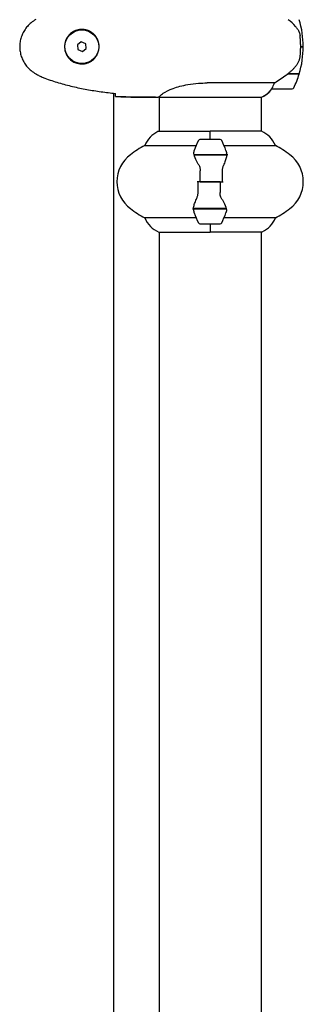
# Model space of a CAD drawing. Units: millimetres. Extents: x -420132 to 24191, y -121926 to 12089.
# Drawn here: x 9945 to 10113, y 4695 to 5278 of the extents above; entities that cross this region are included whole.
import ezdxf

# ---------------------------------------------------------------- set-up
doc = ezdxf.new("R2010")
doc.units = ezdxf.units.MM
doc.header["$LTSCALE"] = 50
doc.layers.add('Widoczne (ISO)', color=255, linetype='Continuous', lineweight=25)

msp = doc.modelspace()

# ---------------------------------------------------------------- linework, layer by layer
at = {"layer": 'Widoczne (ISO)'}
for p, q in [((9981.84, 5265.34), (9979.55, 5263.59)), ((9979.55, 5263.59), (9979.91, 5260.73)), ((9984.51, 5264.23), (9981.84, 5265.34)), ((9984.87, 5261.36), (9984.51, 5264.23)), ((9979.91, 5260.73), (9982.57, 5259.61)), ((9982.57, 5259.61), (9984.87, 5261.36)), ((10113.36, 5262.48), (10111.86, 5262.48)), ((10111.86, 5262.48), (10113.36, 5262.48)), ((10104.16, 5246.28), (10103.96, 5246.28)), ((10104.06, 5246.34), (10104.06, 5246.28)), ((10110.97, 5246.28), (10104.16, 5246.28)), ((10104.24, 5246.47), (10104.24, 5246.28)), ((10111.03, 5246.48), (10104.25, 5246.48)), ((10104.94, 5246.28), (10104.94, 5246.48)), ((10105.22, 5246.48), (10105.22, 5246.28)), ((10105.47, 5246.48), (10105.47, 5246.28)), ((10105.8, 5246.28), (10105.8, 5246.48)), ((10105.91, 5246.48), (10105.91, 5246.28)), ((10096.26, 5240.99), (10056.41, 5240.99)), ((10001.26, 4470.08), (10001.26, 5234.88)), ((10094.86, 5237.48), (10106.86, 5237.48)), ((10025.76, 5232.48), (10027.51, 5232.48)), ((10028.06, 5232.56), (10028.06, 5212.2)), ((10028.11, 5232.57), (10088.62, 5232.57)), ((10088.36, 5232.57), (10088.36, 5212.38)), ((10058.21, 5212.2), (10027.51, 5212.2)), ((10058.21, 5207.48), (10058.21, 5212.38)), ((10088.62, 5212.38), (10058.21, 5212.38)), ((10058.21, 5207.48), (10058.21, 5212.15)), ((10064.21, 5207.48), (10052.21, 5207.48)), ((10019.55, 5203.96), (10049.98, 5203.96)), ((10066.43, 5203.96), (10096.87, 5203.96)), ((10048.65, 5198.68), (10067.77, 5198.68)), ((10048.69, 5198.48), (10068.1, 5198.48)), ((10053.19, 5198.68), (10053.19, 5198.48)), ((10053.41, 5198.48), (10053.41, 5198.68)), ((10053.67, 5198.48), (10053.67, 5198.68)), ((10053.84, 5198.68), (10053.84, 5198.48)), ((10054.46, 5198.48), (10054.46, 5198.68)), ((10054.66, 5198.48), (10054.66, 5198.68)), ((10055.24, 5198.68), (10055.24, 5198.48)), ((10056.15, 5198.48), (10056.15, 5198.68)), ((10056.27, 5198.48), (10056.27, 5198.68)), ((10057.16, 5198.68), (10057.16, 5198.48)), ((10058.21, 5198.48), (10058.21, 5198.68)), ((10058.21, 5198.48), (10058.21, 5198.68)), ((10059.2, 5198.48), (10059.2, 5198.68)), ((10059.26, 5198.68), (10059.26, 5198.48)), ((10060.26, 5198.48), (10060.26, 5198.68)), ((10061.02, 5198.48), (10061.02, 5198.68)), ((10061.18, 5198.68), (10061.18, 5198.48)), ((10061.96, 5198.48), (10061.96, 5198.68)), ((10062.35, 5198.48), (10062.35, 5198.68)), ((10062.58, 5198.68), (10062.58, 5198.48)), ((10063.01, 5198.48), (10063.01, 5198.68)), ((10063.23, 5198.68), (10063.23, 5198.48)), ((10063.26, 5198.48), (10063.26, 5198.68)), ((10067.77, 5198.68), (10068.65, 5198.68)), ((10052.27, 5182.48), (10050.54, 5182.48)), ((10052.27, 5182.48), (10064.15, 5182.48)), ((10064.15, 5182.48), (10052.27, 5182.48)), ((10064.15, 5182.48), (10065.87, 5182.48)), ((10048.65, 5166.28), (10047.77, 5166.28)), ((10067.73, 5166.48), (10048.32, 5166.48)), ((10067.77, 5166.28), (10048.65, 5166.28)), ((10053.19, 5166.48), (10053.19, 5166.28)), ((10053.41, 5166.28), (10053.41, 5166.48)), ((10053.67, 5166.28), (10053.67, 5166.48)), ((10053.84, 5166.48), (10053.84, 5166.28)), ((10054.46, 5166.28), (10054.46, 5166.48)), ((10054.66, 5166.28), (10054.66, 5166.48)), ((10055.24, 5166.48), (10055.24, 5166.28)), ((10056.15, 5166.28), (10056.15, 5166.48)), ((10056.27, 5166.28), (10056.27, 5166.48)), ((10057.16, 5166.48), (10057.16, 5166.28)), ((10058.21, 5166.28), (10058.21, 5166.48)), ((10058.21, 5166.28), (10058.21, 5166.48)), ((10059.2, 5166.28), (10059.2, 5166.48)), ((10059.26, 5166.48), (10059.26, 5166.28)), ((10060.26, 5166.28), (10060.26, 5166.48)), ((10061.02, 5166.28), (10061.02, 5166.48)), ((10061.18, 5166.48), (10061.18, 5166.28)), ((10061.96, 5166.28), (10061.96, 5166.48)), ((10062.35, 5166.28), (10062.35, 5166.48)), ((10062.58, 5166.48), (10062.58, 5166.28)), ((10063.01, 5166.28), (10063.01, 5166.48)), ((10063.23, 5166.48), (10063.23, 5166.28)), ((10063.26, 5166.28), (10063.26, 5166.48)), ((10049.98, 5160.99), (10019.55, 5160.99)), ((10096.87, 5160.99), (10066.43, 5160.99)), ((10052.21, 5157.48), (10064.21, 5157.48)), ((10058.21, 5157.48), (10058.21, 5152.81)), ((10058.21, 5157.48), (10058.21, 5152.57)), ((10058.21, 5152.75), (10088.91, 5152.75)), ((10088.36, 5152.75), (10088.36, 4552.38)), ((10027.8, 5152.57), (10058.21, 5152.57)), ((10028.06, 5152.57), (10028.06, 4552.2))]:
    msp.add_line(p, q, dxfattribs=at)
msp.add_circle((9982.21, 5262.48), 10, dxfattribs=at)
for centre, radius, start, end in [((10057.25, 5262.48), 56.11, 0, 16.56696), ((10057.25, 5262.48), 56.11, 343.43304, 0), ((10057.25, 5262.48), 56.11, 334.18518, 343.21986), ((10082.12, 5247.19), 16, 293.9755, 322.63066), ((10082.12, 5247.19), 16, 295.98281, 322.63066), ((10094.86, 5238.48), 1, 268.58236, 270), ((10106.86, 5238.48), 1, 270, 334.18518), ((10034.3, 5197.77), 16, 115.98281, 157.21576), ((10027.51, 5211.7), 0.5, 90, 115.98281), ((10082.12, 5197.77), 16, 22.78424, 66.0245), ((10101.82, 5182.48), 56.11, 154.18518, 160.76814), ((10052.21, 5206.48), 1, 90, 154.18518), ((10064.21, 5206.48), 1, 25.81482, 90), ((10014.6, 5182.48), 56.11, 19.23186, 25.81482), ((10053.01, 5142.48), 70, 118.55574, 126.8699), ((10063.41, 5142.48), 70, 53.1301, 61.44426), ((10023.01, 5182.48), 20, 126.8699, 233.1301), ((10093.41, 5182.48), 20, 306.8699, 53.1301), ((10053.01, 5222.48), 70, 233.1301, 241.44426), ((10063.41, 5222.48), 70, 298.55574, 306.8699), ((10034.3, 5167.19), 16, 202.78424, 246.0245), ((10101.82, 5182.48), 56.11, 199.23186, 205.81482), ((10014.6, 5182.48), 56.11, 334.18518, 340.76814), ((10082.12, 5167.19), 16, 295.98281, 337.21576), ((10052.21, 5158.48), 1, 205.81482, 270), ((10064.21, 5158.48), 1, 270, 334.18518), ((10088.91, 5153.25), 0.5, 270, 295.98281)]:
    msp.add_arc(centre, radius, start, end, dxfattribs=at)
msp.add_ellipse((10102.65, 5246.93), major_axis=(-12.43, -8.81), ratio=0.085302, start_param=1.617054, end_param=1.638925, dxfattribs=at)
for points, knots in [([(9954.91, 5278.54), (9953.97, 5278), (9953.06, 5277.38), (9951.42, 5276.02), (9950.67, 5275.3), (9949.34, 5273.78), (9948.73, 5272.97), (9947.68, 5271.28), (9947.22, 5270.4), (9946.47, 5268.6), (9946.16, 5267.67), (9945.71, 5265.78), (9945.55, 5264.82), (9945.41, 5262.89), (9945.41, 5261.93), (9945.57, 5260.01), (9945.73, 5259.05), (9946.2, 5257.17), (9946.5, 5256.25), (9947.26, 5254.47), (9947.72, 5253.61), (9948.76, 5251.94), (9949.35, 5251.15), (9950.66, 5249.66), (9951.38, 5248.97), (9953.02, 5247.61), (9953.95, 5246.97), (9954.91, 5246.41)], [0, 0, 0, 0, 0.309737, 0.309737, 0.601073, 0.601073, 0.885288, 0.885288, 1.162586, 1.162586, 1.437627, 1.437627, 1.709863, 1.709863, 1.980965, 1.980965, 2.253779, 2.253779, 2.525671, 2.525671, 2.801201, 2.801201, 3.078831, 3.078831, 3.362527, 3.362527, 3.680704, 3.680704, 3.680704, 3.680704]), ([(10110, 5272.91), (10109.64, 5273.42), (10109.25, 5273.93), (10107.53, 5275.99), (10106.03, 5277.35), (10104.44, 5278.48)], [0.5724832, 0.5724832, 0.5724832, 0.5724832, 0.6422282, 0.6422282, 0.8608733, 0.8608733, 0.8608733, 0.8608733]), ([(9982.58, 5272.72), (9983.26, 5272.7), (9983.93, 5272.6), (9985.6, 5272.21), (9986.55, 5271.82), (9987.93, 5271), (9988.4, 5270.67), (9989.71, 5269.55), (9990.48, 5268.66), (9991.52, 5266.85), (9991.86, 5266.05), (9992.41, 5264.03), (9992.53, 5262.78), (9992.33, 5260.54), (9992.08, 5259.55), (9991.31, 5257.64), (9990.77, 5256.76), (9989.49, 5255.19), (9988.74, 5254.52), (9987.45, 5253.65), (9986.95, 5253.37), (9985.9, 5252.9), (9985.36, 5252.71), (9984.16, 5252.39), (9983.48, 5252.28), (9981.65, 5252.18), (9980.47, 5252.3), (9978.48, 5252.89), (9977.69, 5253.23), (9975.97, 5254.26), (9975.09, 5255.01), (9973.75, 5256.61), (9973.24, 5257.42), (9972.32, 5259.48), (9972.01, 5260.81), (9971.92, 5263.45), (9972.14, 5264.81), (9973.07, 5267.31), (9973.81, 5268.5), (9975.74, 5270.56), (9977.01, 5271.43), (9979.45, 5272.42), (9980.58, 5272.66), (9981.98, 5272.73), (9982.28, 5272.73), (9982.58, 5272.72)], [-6.909916, -6.909916, -6.909916, -6.909916, -6.678187, -6.678187, -6.307421, -6.307421, -6.099272, -6.099272, -5.691755, -5.691755, -5.410793, -5.410793, -5.04443, -5.04443, -4.733913, -4.733913, -4.389128, -4.389128, -4.031248, -4.031248, -3.824879, -3.824879, -3.618512, -3.618512, -3.383004, -3.383004, -3.001582, -3.001582, -2.738223, -2.738223, -2.395647, -2.395647, -2.112934, -2.112934, -1.715272, -1.715272, -1.315068, -1.315068, -0.909692, -0.909692, -0.460238, -0.460238, -0.101058, -0.101058, 0, 0, 0, 0]), ([(10110, 5272.91), (10110.38, 5272.36), (10110.7, 5271.75), (10111.21, 5270.39), (10111.38, 5269.66), (10111.47, 5268.88)], [0, 0, 0, 0, 0.2223532, 0.2223532, 0.4551306, 0.4551306, 0.4551306, 0.4551306]), ([(10111.56, 5256.79), (10111.57, 5256.96), (10111.59, 5257.15), (10111.64, 5257.68), (10111.68, 5258.03), (10111.74, 5258.84), (10111.77, 5259.27), (10111.81, 5260.22), (10111.83, 5260.72), (10111.85, 5261.65), (10111.86, 5262.07), (10111.86, 5262.48), (10111.86, 5262.75), (10111.86, 5263.02), (10111.85, 5263.71), (10111.83, 5264.12), (10111.81, 5264.72), (10111.8, 5264.94), (10111.77, 5265.53), (10111.75, 5265.89), (10111.71, 5266.48), (10111.69, 5266.73), (10111.64, 5267.32), (10111.61, 5267.62), (10111.56, 5268.17), (10111.53, 5268.4), (10111.5, 5268.7), (10111.49, 5268.8), (10111.47, 5268.88)], [6.914575, 6.914575, 6.914575, 6.914575, 7.025602, 7.025602, 7.185634, 7.185634, 7.334276, 7.334276, 7.470354, 7.470354, 7.570079, 7.570079, 7.570079, 7.635772, 7.635772, 7.74088, 7.74088, 7.801274, 7.801274, 7.91791, 7.91791, 8.016058, 8.016058, 8.170389, 8.170389, 8.327265, 8.327265, 8.406835, 8.406835, 8.406835, 8.406835]), ([(10104.24, 5246.47), (10104.73, 5246.82), (10105.2, 5247.18), (10106.1, 5247.94), (10106.54, 5248.34), (10107.38, 5249.15), (10107.78, 5249.57), (10108.54, 5250.44), (10108.9, 5250.88), (10109.58, 5251.79), (10109.91, 5252.26), (10110.21, 5252.73)], [0, 0, 0, 0, 0.1751235, 0.1751235, 0.3502469, 0.3502469, 0.5253704, 0.5253704, 0.7004938, 0.7004938, 0.8756173, 0.8756173, 0.8756173, 0.8756173]), ([(10110.21, 5252.73), (10110.35, 5252.97), (10110.49, 5253.21), (10110.75, 5253.72), (10110.86, 5253.98), (10111.07, 5254.52), (10111.16, 5254.79), (10111.31, 5255.35), (10111.38, 5255.63), (10111.48, 5256.21), (10111.53, 5256.5), (10111.56, 5256.79)], [0, 0, 0, 0, 0.0831461, 0.0831461, 0.1662923, 0.1662923, 0.2494384, 0.2494384, 0.3325845, 0.3325845, 0.4157306, 0.4157306, 0.4157306, 0.4157306]), ([(9954.91, 5246.41), (9955.26, 5246.21), (9955.61, 5246.02), (9956.31, 5245.64), (9956.67, 5245.45), (9957.39, 5245.09), (9957.75, 5244.92), (9958.48, 5244.58), (9958.85, 5244.42), (9959.59, 5244.1), (9959.96, 5243.95), (9960.34, 5243.81)], [0, 0, 0, 0, 0.1171077, 0.1171077, 0.2342154, 0.2342154, 0.351323, 0.351323, 0.4684307, 0.4684307, 0.5855384, 0.5855384, 0.5855384, 0.5855384]), ([(10096.26, 5240.99), (10096.57, 5241.19), (10096.9, 5241.39), (10098.37, 5242.34), (10099.64, 5243.17), (10102.01, 5244.77), (10103.1, 5245.52), (10104.16, 5246.28)], [-2.553905, -2.553905, -2.553905, -2.553905, -2.410923, -2.410923, -1.933986, -1.933986, -1.54469, -1.54469, -1.54469, -1.54469]), ([(9960.34, 5243.81), (9963.02, 5242.81), (9965.73, 5241.91), (9971.21, 5240.28), (9973.97, 5239.55), (9979.54, 5238.24), (9982.35, 5237.66), (9987.98, 5236.64), (9990.8, 5236.19), (9996.46, 5235.41), (9999.29, 5235.08), (10002.12, 5234.79)], [0, 0, 0, 0, 0.849868, 0.849868, 1.699736, 1.699736, 2.549604, 2.549604, 3.399472, 3.399472, 4.249236, 4.249236, 4.249236, 4.249236]), ([(10028.11, 5232.57), (10028.2, 5232.71), (10028.36, 5233.03), (10029.14, 5233.86), (10029.68, 5234.34), (10031.88, 5235.83), (10033.9, 5236.85), (10038.75, 5238.64), (10041.74, 5239.45), (10047.08, 5240.38), (10049.16, 5240.64), (10052.98, 5240.93), (10054.69, 5240.99), (10056.41, 5240.99)], [0.437394, 0.437394, 0.437394, 0.437394, 1.335665, 1.335665, 2.108644, 2.108644, 3.44936, 3.44936, 4.840595, 4.840595, 5.656639, 5.656639, 6.296646, 6.296646, 6.296646, 6.296646]), ([(10095.06, 5238.04), (10095.23, 5238.37), (10095.42, 5238.77), (10095.84, 5239.74), (10096.07, 5240.34), (10096.26, 5240.99)], [0, 0, 0, 0, 0.2028161, 0.2028161, 0.4461333, 0.4461333, 0.4461333, 0.4461333]), ([(10002.21, 5232.94), (10002.19, 5233.17), (10002.17, 5233.48), (10002.14, 5234.07), (10002.13, 5234.29), (10002.13, 5234.52)], [34.7828406, 34.7828406, 34.7828406, 34.7828406, 35.3783959, 35.3783959, 35.6691337, 35.6691337, 35.6691337, 35.6691337]), ([(10094.83, 5237.48), (10094.83, 5237.48), (10094.83, 5237.48), (10094.82, 5237.49), (10094.82, 5237.5), (10094.85, 5237.6), (10094.87, 5237.66), (10094.94, 5237.82), (10094.99, 5237.92), (10095.06, 5238.04)], [0, 0, 0, 0, 0.0892681, 0.0892681, 0.2434802, 0.2434802, 0.344433, 0.344433, 0.4329441, 0.4329441, 0.4329441, 0.4329441]), ([(10028.11, 5232.57), (10027.84, 5232.51), (10027.64, 5232.48), (10027.51, 5232.48), (10027.51, 5232.48), (10027.51, 5232.48)], [2.9230718, 2.9230718, 2.9230718, 2.9230718, 3.1347187, 3.1347187, 3.136385, 3.136385, 3.136385, 3.136385]), ([(10067.58, 5200.96), (10067.58, 5200.94), (10067.59, 5200.92), (10067.84, 5200.18), (10067.89, 5199.43), (10067.77, 5198.68)], [-1.9447116, -1.9447116, -1.9447116, -1.9447116, -1.9339859, -1.9339859, -1.5446895, -1.5446895, -1.5446895, -1.5446895]), ([(10051.2, 5192.91), (10050.89, 5193.42), (10050.6, 5193.93), (10049.49, 5195.99), (10048.93, 5197.35), (10048.69, 5198.48)], [0.5724832, 0.5724832, 0.5724832, 0.5724832, 0.6422282, 0.6422282, 0.8608733, 0.8608733, 0.8608733, 0.8608733]), ([(10068.07, 5198.13), (10068.03, 5197.82), (10067.97, 5197.48), (10067.8, 5196.77), (10067.7, 5196.39), (10067.45, 5195.61), (10067.31, 5195.21), (10066.99, 5194.38), (10066.82, 5193.95), (10066.46, 5193.07), (10066.27, 5192.61), (10066.07, 5192.15)], [0, 0, 0, 0, 0.1751235, 0.1751235, 0.3502469, 0.3502469, 0.5253704, 0.5253704, 0.7004938, 0.7004938, 0.8756173, 0.8756173, 0.8756173, 0.8756173]), ([(10068.07, 5198.13), (10068.07, 5198.17), (10068.08, 5198.21), (10068.08, 5198.28), (10068.09, 5198.32), (10068.09, 5198.39), (10068.09, 5198.42), (10068.1, 5198.5), (10068.1, 5198.53), (10068.1, 5198.6), (10068.1, 5198.64), (10068.1, 5198.68)], [0, 0, 0, 0, 0.0206159, 0.0206159, 0.0412319, 0.0412319, 0.0618478, 0.0618478, 0.0824637, 0.0824637, 0.1030796, 0.1030796, 0.1030796, 0.1030796]), ([(10051.2, 5192.91), (10051.52, 5192.36), (10051.82, 5191.75), (10052.24, 5190.39), (10052.35, 5189.66), (10052.33, 5188.88)], [0, 0, 0, 0, 0.2223532, 0.2223532, 0.4551306, 0.4551306, 0.4551306, 0.4551306]), ([(10066.07, 5192.15), (10065.97, 5191.92), (10065.88, 5191.68), (10065.71, 5191.17), (10065.63, 5190.91), (10065.5, 5190.38), (10065.45, 5190.1), (10065.36, 5189.54), (10065.34, 5189.26), (10065.3, 5188.68), (10065.3, 5188.39), (10065.31, 5188.1)], [0, 0, 0, 0, 0.0831461, 0.0831461, 0.1662923, 0.1662923, 0.2494384, 0.2494384, 0.3325845, 0.3325845, 0.4157306, 0.4157306, 0.4157306, 0.4157306]), ([(10065.31, 5188.1), (10065.32, 5187.73), (10065.32, 5187.36), (10065.34, 5186.61), (10065.34, 5186.23), (10065.35, 5185.48), (10065.36, 5185.11), (10065.37, 5184.36), (10065.37, 5183.98), (10065.37, 5183.23), (10065.37, 5182.85), (10065.37, 5182.48)], [-1.2620829, -1.2620829, -1.2620829, -1.2620829, -1.1493558, -1.1493558, -1.0366287, -1.0366287, -0.9239015, -0.9239015, -0.8111744, -0.8111744, -0.6984473, -0.6984473, -0.6984473, -0.6984473]), ([(10051.11, 5176.85), (10051.1, 5177.22), (10051.09, 5177.6), (10051.08, 5178.35), (10051.07, 5178.72), (10051.06, 5179.47), (10051.06, 5179.84), (10051.05, 5180.6), (10051.05, 5180.97), (10051.04, 5181.72), (10051.04, 5182.1), (10051.04, 5182.48)], [-1.2620829, -1.2620829, -1.2620829, -1.2620829, -1.1493558, -1.1493558, -1.0366287, -1.0366287, -0.9239015, -0.9239015, -0.8111744, -0.8111744, -0.6984473, -0.6984473, -0.6984473, -0.6984473]), ([(10050.35, 5172.8), (10050.45, 5173.03), (10050.54, 5173.28), (10050.71, 5173.78), (10050.79, 5174.04), (10050.92, 5174.58), (10050.97, 5174.85), (10051.05, 5175.41), (10051.08, 5175.7), (10051.11, 5176.27), (10051.12, 5176.56), (10051.11, 5176.85)], [0, 0, 0, 0, 0.0831461, 0.0831461, 0.1662923, 0.1662923, 0.2494384, 0.2494384, 0.3325845, 0.3325845, 0.4157306, 0.4157306, 0.4157306, 0.4157306]), ([(10065.22, 5172.05), (10064.89, 5172.59), (10064.6, 5173.2), (10064.17, 5174.57), (10064.07, 5175.3), (10064.08, 5176.07)], [0, 0, 0, 0, 0.2223532, 0.2223532, 0.4551306, 0.4551306, 0.4551306, 0.4551306]), ([(10048.35, 5166.82), (10048.39, 5167.14), (10048.45, 5167.47), (10048.62, 5168.19), (10048.72, 5168.56), (10048.97, 5169.34), (10049.11, 5169.74), (10049.42, 5170.58), (10049.59, 5171), (10049.96, 5171.89), (10050.15, 5172.34), (10050.35, 5172.8)], [0, 0, 0, 0, 0.1751235, 0.1751235, 0.3502469, 0.3502469, 0.5253704, 0.5253704, 0.7004938, 0.7004938, 0.8756173, 0.8756173, 0.8756173, 0.8756173]), ([(10065.22, 5172.05), (10065.53, 5171.53), (10065.82, 5171.02), (10066.93, 5168.96), (10067.49, 5167.61), (10067.73, 5166.48)], [0.5724832, 0.5724832, 0.5724832, 0.5724832, 0.6422282, 0.6422282, 0.8608733, 0.8608733, 0.8608733, 0.8608733]), ([(10048.35, 5166.82), (10048.34, 5166.78), (10048.34, 5166.75), (10048.33, 5166.67), (10048.33, 5166.64), (10048.33, 5166.57), (10048.32, 5166.53), (10048.32, 5166.46), (10048.32, 5166.42), (10048.32, 5166.35), (10048.32, 5166.31), (10048.32, 5166.28)], [0, 0, 0, 0, 0.0206159, 0.0206159, 0.0412319, 0.0412319, 0.0618478, 0.0618478, 0.0824637, 0.0824637, 0.1030796, 0.1030796, 0.1030796, 0.1030796]), ([(10048.84, 5163.99), (10048.83, 5164.01), (10048.83, 5164.03), (10048.58, 5164.77), (10048.52, 5165.52), (10048.65, 5166.28)], [-1.9447116, -1.9447116, -1.9447116, -1.9447116, -1.9339859, -1.9339859, -1.5446895, -1.5446895, -1.5446895, -1.5446895])]:
    msp.add_open_spline(points, degree=3, knots=knots, dxfattribs=at)
for points in [[(10002.13, 5234.52), (10002.12, 5234.62), (10002.12, 5234.72), (10002.11, 5234.82)], [(10025.76, 5232.48), (10018.27, 5232.48), (10010.3, 5232.56), (10002.21, 5232.94)], [(10002.21, 5232.94), (10010.3, 5232.56), (10018.27, 5232.48), (10025.76, 5232.48)], [(10048.69, 5198.48), (10048.51, 5199.32), (10048.56, 5200.16), (10048.84, 5200.96)], [(10052.27, 5182.48), (10052.27, 5184.62), (10052.29, 5186.76), (10052.33, 5188.88)], [(10064.15, 5182.48), (10064.15, 5180.33), (10064.13, 5178.19), (10064.08, 5176.07)], [(10067.73, 5166.48), (10067.91, 5165.64), (10067.86, 5164.79), (10067.58, 5163.99)]]:
    msp.add_open_spline(points, degree=3, dxfattribs=at)

doc.saveas('drawing.dxf')
